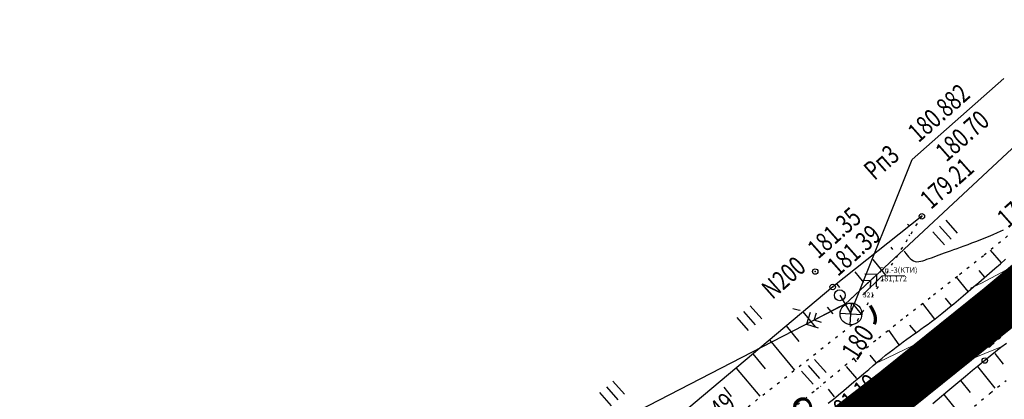
# Model space of a CAD drawing. Units: millimetres. Extents: x 81860 to 209966, y 753060 to 879847.
# Drawn here: x 173716 to 173897, y 824908 to 824978 of the extents above; entities that cross this region are included whole.
import ezdxf
from ezdxf.enums import TextEntityAlignment as Align

# ---------------------------------------------------------------- set-up
doc = ezdxf.new("R2010")
doc.units = ezdxf.units.MM
doc.linetypes.add('CONTI', pattern=[0])
doc.linetypes.add('STROT', pattern=[1.7, 0.5, -1.2])
for name, color, linetype in [('0_Отметки и уклоны для ППТ', 7, 'Continuous'), ('Готовые.Километры и пикеты', 7, 'Continuous'), ('заливка покрытия', 253, 'Continuous'), ('Ось трассы', 7, 'Continuous'), ('Отметки и плановые координаты', 7, 'Continuous'), ('ПОДЛОЖКА', 254, 'Continuous'), ('Проект.Изолинии', 7, 'Continuous')]:
    doc.layers.add(name, color=color, linetype=linetype)
doc.styles.add('Arial_00010', font='arial.ttf', dxfattribs={"height": 0.2})
doc.styles.add('IndorSoft_Drafting_type_A_00CC0', font='txt', dxfattribs={"height": 0.2})
doc.styles.add('SHRFT', font='TXT', dxfattribs={"width": 0.75})
doc.styles.add('Times_New_Roman_00CC0', font='times.ttf', dxfattribs={"height": 0.2})

# ---------------------------------------------------------------- blocks, each defined once
blk = doc.blocks.new('BLOCK_2_14_0_10027161')
at = {"layer": 'Готовые.Километры и пикеты', "color": 0, "const_width": 2}
blk.add_lwpolyline([(0, -20), (0, 20)], dxfattribs=at)
blk = doc.blocks.new('BL_2012')
at = {"color": 0}
for p, q in [((0, 0), (0, 1.6)), ((0.8, 1.6), (0.8, 0)), ((1.6, 0), (1.6, 1.6))]:
    blk.add_line(p, q, dxfattribs=at)
blk = doc.blocks.new('BL_7')
at = {"color": 0}
for p, q in [((-0.7, 0.7), (0.7, -0.7)), ((-0.7, -0.7), (0.7, 0.7))]:
    blk.add_line(p, q, dxfattribs=at)
blk.add_circle((0, 0), 1, dxfattribs=at)
blk = doc.blocks.new('BL_20')
at = {"color": 0}
blk.add_circle((0, 0), 0.5, dxfattribs=at)

msp = doc.modelspace()

# ---------------------------------------------------------------- hatches: boundary and pattern name
at = {"layer": '0_Отметки и уклоны для ППТ'}
for points in [[(173880.91, 824909.97), (173881.4, 824911.2), (173880.1, 824910.92), (173882.3, 824911.95)], [(173875.34, 824910.32), (173874.04, 824910.05), (173874.54, 824911.28), (173873.14, 824909.3)]]:
    msp.add_hatch(color=256, dxfattribs=at).paths.add_polyline_path(points)
at = {"layer": 'ПОДЛОЖКА'}
msp.add_hatch(color=253, dxfattribs=at).paths.add_polyline_path([(173870.76, 824927.65), (173870.76, 824927.65), (173870.75, 824927.65), (173870.74, 824927.65), (173870.73, 824927.65), (173870.73, 824927.64), (173870.72, 824927.64), (173870.72, 824927.63), (173870.71, 824927.63), (173870.71, 824927.62), (173870.7, 824927.62), (173870.7, 824927.61), (173870.69, 824927.61), (173870.69, 824927.6), (173870.69, 824927.59), (173870.69, 824927.58), (173870.69, 824927.58), (173870.69, 824927.58), (173870.69, 824927.57), (173870.69, 824927.56), (173870.69, 824927.55), (173870.69, 824927.55), (173870.7, 824927.54), (173870.7, 824927.54), (173870.71, 824927.53), (173870.71, 824927.52), (173870.72, 824927.52), (173870.72, 824927.51), (173870.73, 824927.51), (173870.73, 824927.51), (173870.74, 824927.51), (173870.75, 824927.5), (173870.76, 824927.5), (173870.76, 824927.5), (173870.76, 824927.5), (173870.77, 824927.5), (173870.78, 824927.5), (173870.79, 824927.51), (173870.79, 824927.51), (173870.8, 824927.51), (173870.81, 824927.51), (173870.81, 824927.52), (173870.82, 824927.52), (173870.82, 824927.53), (173870.83, 824927.54), (173870.83, 824927.54), (173870.83, 824927.55), (173870.84, 824927.55), (173870.84, 824927.56), (173870.84, 824927.57), (173870.84, 824927.58), (173870.84, 824927.58), (173870.84, 824927.58), (173870.84, 824927.59), (173870.84, 824927.6), (173870.83, 824927.61), (173870.83, 824927.61), (173870.83, 824927.62), (173870.82, 824927.62), (173870.82, 824927.63), (173870.81, 824927.63), (173870.81, 824927.64), (173870.8, 824927.64), (173870.79, 824927.65), (173870.79, 824927.65), (173870.78, 824927.65), (173870.77, 824927.65), (173870.76, 824927.65)])

# ---------------------------------------------------------------- linework, layer by layer
at = {"layer": '0_Отметки и уклоны для ППТ', "lineweight": 18, "const_width": 0.2}
for points in [[(173873.82, 824909.87), (173878.83, 824914.04)], [(173881.62, 824911.38), (173876.63, 824907.19)]]:
    msp.add_lwpolyline(points, dxfattribs=at)
at = {"layer": 'заливка покрытия', "color": 9, "ltscale": 5, "const_width": 9, "flags": 128}
msp.add_lwpolyline([(173711.41, 824798.88), (173714.88, 824800.98), (173723.44, 824806.15), (173731.99, 824811.34), (173740.53, 824816.54), (173745.6, 824819.64), (173749.06, 824821.77), (173753.31, 824824.39), (173757.56, 824827.02), (173766.05, 824832.32), (173774.5, 824837.66), (173782.92, 824843.05), (173791.31, 824848.5), (173795.48, 824851.25), (173796.27, 824851.77), (173816.19, 824865.26), (173836.6, 824879.7), (173856.7, 824894.55), (173876.5, 824909.83), (173895.96, 824925.51), (173911.3, 824938.35)], dxfattribs=at)
at = {"layer": 'Ось трассы', "color": 1, "linetype": 'CONTI', "lineweight": 30}
msp.add_arc((173133.49, 825852.13), 1200, 303.52567, 312.39768, dxfattribs=at)
at = {"layer": 'ПОДЛОЖКА', "color": 253}
for p, q in [((173923.42, 824978.12), (173867.49, 824925.88)), ((173881.57, 824942.01), (173865.21, 824929.04)), ((173879.15, 824938.63), (173879.34, 824938.4)), ((173875.85, 824936.36), (173876.2, 824935.91)), ((173896.14, 824933.46), (173894.12, 824935.8)), ((173872.54, 824934.09), (173874.88, 824931.19)), ((173894.96, 824932.44), (173895.95, 824933.3)), ((173895.95, 824933.3), (173896.92, 824934.14)), ((173868.22, 824926.56), (173873.33, 824931.34)), ((173869.25, 824931.81), (173870.84, 824929.84)), ((173873.33, 824931.34), (173871.08, 824931.41)), ((173873.25, 824929.08), (173873.33, 824931.34)), ((173893.11, 824930.85), (173892.06, 824932.07)), ((173892.97, 824930.72), (173893.97, 824931.58)), ((173893.97, 824931.58), (173894.96, 824932.44)), ((173865.94, 824929.53), (173866.43, 824928.94)), ((173870.75, 824930.3), (173872.16, 824930.25)), ((173872.16, 824930.25), (173872.11, 824928.83)), ((173890.07, 824928.23), (173887.88, 824930.81)), ((173891.01, 824929.03), (173891.98, 824929.88)), ((173891.98, 824929.88), (173892.97, 824930.72)), ((173865.21, 824929.04), (173834.88, 824903.54)), ((173889.14, 824927.43), (173890.05, 824928.21)), ((173890.05, 824928.21), (173891.01, 824929.03)), ((173867.49, 824925.88), (173800.37, 824891.22)), ((173866.51, 824927.52), (173868.56, 824924.08)), ((173868.84, 824925.98), (173870.44, 824924.02)), ((173883.91, 824923.12), (173881.73, 824925.99)), ((173887.02, 824925.64), (173885.88, 824927)), ((173886.64, 824925.31), (173887.42, 824925.96)), ((173887.42, 824925.96), (173888.26, 824926.67)), ((173888.26, 824926.67), (173889.14, 824927.43)), ((173859.76, 824924.46), (173862.01, 824921.7)), ((173866.59, 824925.42), (173860.38, 824922.2)), ((173861.07, 824924.37), (173860.38, 824922.2)), ((173861.8, 824922.95), (173862.23, 824924.29)), ((173864.22, 824925.33), (173865.21, 824924.11)), ((173884.63, 824923.67), (173885.25, 824924.17)), ((173885.25, 824924.17), (173885.9, 824924.71)), ((173885.9, 824924.71), (173886.64, 824925.31)), ((173860.38, 824922.2), (173862.53, 824921.52)), ((173863.15, 824922.52), (173861.8, 824922.95)), ((173882.06, 824921.76), (173882.7, 824922.22)), ((173882.7, 824922.22), (173883.34, 824922.69)), ((173883.34, 824922.69), (173883.99, 824923.18)), ((173883.99, 824923.18), (173884.63, 824923.67)), ((173856.7, 824921.88), (173859.01, 824919.05)), ((173877.42, 824918.43), (173875.48, 824921.08)), ((173880.5, 824920.69), (173879.36, 824922.05)), ((173879.44, 824919.9), (173880.1, 824920.36)), ((173880.1, 824920.36), (173880.75, 824920.82)), ((173880.75, 824920.82), (173881.4, 824921.29)), ((173881.4, 824921.29), (173882.06, 824921.76)), ((173853.64, 824919.31), (173858.18, 824913.74)), ((173877.49, 824918.48), (173878.14, 824918.95)), ((173878.14, 824918.95), (173878.79, 824919.43)), ((173878.79, 824919.43), (173879.44, 824919.9)), ((173897.07, 824918.68), (173896.06, 824917.9)), ((173850.58, 824916.74), (173852.81, 824913.99)), ((173874.91, 824916.5), (173875.58, 824917.03)), ((173875.58, 824917.03), (173876.22, 824917.51)), ((173876.22, 824917.51), (173876.85, 824918)), ((173876.85, 824918), (173877.49, 824918.48)), ((173895.07, 824917.11), (173894.08, 824916.33)), ((173894.95, 824916.81), (173896.49, 824914.86)), ((173896.06, 824917.9), (173895.07, 824917.11)), ((173869.59, 824915.28), (173869.07, 824915.9)), ((173873.2, 824915.17), (173872.06, 824916.53)), ((173872.65, 824914.6), (173873.45, 824915.28)), ((173873.45, 824915.28), (173874.21, 824915.91)), ((173874.21, 824915.91), (173874.91, 824916.5)), ((173893.09, 824915.53), (173892.04, 824914.67)), ((173894.08, 824916.33), (173893.09, 824915.53)), ((173847.54, 824914.11), (173851.82, 824908.98)), ((173869.64, 824912.25), (173867.72, 824914.46)), ((173870.03, 824912.38), (173870.93, 824913.15)), ((173870.93, 824913.15), (173871.81, 824913.89)), ((173871.81, 824913.89), (173872.65, 824914.6)), ((173890.85, 824913.69), (173889.55, 824912.62)), ((173892.04, 824914.67), (173890.85, 824913.69)), ((173891.74, 824914.42), (173894.93, 824910.45)), ((173868.17, 824910.8), (173869.1, 824911.6)), ((173869.1, 824911.6), (173870.03, 824912.38)), ((173888.16, 824911.45), (173886.68, 824910.22)), ((173889.55, 824912.62), (173888.16, 824911.45)), ((173888.66, 824911.88), (173890.41, 824909.65)), ((173845.22, 824910.66), (173846.61, 824908.95)), ((173863.02, 824910.75), (173862.96, 824910.82)), ((173865.57, 824908.89), (173864.43, 824910.25)), ((173866.29, 824909.21), (173867.23, 824910)), ((173867.23, 824910), (173868.17, 824910.8)), ((173886.68, 824910.22), (173885.14, 824908.92)), ((173864.4, 824907.67), (173865.34, 824908.43)), ((173865.34, 824908.43), (173866.29, 824909.21)), ((173885.14, 824908.92), (173883.54, 824907.59)), ((173885.59, 824909.3), (173888.87, 824905.22))]:
    msp.add_line(p, q, dxfattribs=at)
at = {"layer": 'ПОДЛОЖКА', "color": 253, "linetype": 'STROT'}
for p, q in [((173869.74, 824922.89), (173881.57, 824942.01)), ((173897.29, 824938.4), (173892.87, 824934.77)), ((173892.87, 824934.77), (173888.08, 824930.97)), ((173888.08, 824930.97), (173883.09, 824927.06)), ((173883.09, 824927.06), (173878.03, 824923.11)), ((173839.05, 824898.6), (173869.74, 824922.89)), ((173878.03, 824923.11), (173873.1, 824919.2)), ((173873.1, 824919.2), (173867.82, 824914.87)), ((173867.82, 824914.87), (173861.79, 824909.84)), ((173894.11, 824909.56), (173897.01, 824911.89)), ((173861.79, 824909.84), (173853.36, 824903.03)), ((173891.19, 824907.15), (173894.11, 824909.56))]:
    msp.add_line(p, q, dxfattribs=at)
at = {"layer": 'ПОДЛОЖКА', "color": 253, "linetype": 'Continuous'}
msp.add_lwpolyline([(173868.46, 824924.18), (173879.76, 824952.45), (173896.56, 824967.32)], dxfattribs=at)
at = {"layer": 'ПОДЛОЖКА', "color": 253}
for points in [[(173878.95, 824940.56), (173879.28, 824940.32)], [(173878.95, 824940.56), (173879.28, 824940.32)], [(173878.29, 824935.68), (173878.45, 824935.44), (173878.64, 824935.16), (173878.87, 824934.86), (173879.12, 824934.55), (173879.4, 824934.27), (173879.69, 824934.02), (173880, 824933.84), (173880.32, 824933.72), (173880.66, 824933.67), (173881, 824933.69), (173881.35, 824933.75), (173881.72, 824933.84), (173882.1, 824933.97), (173882.5, 824934.12), (173882.91, 824934.26), (173883.34, 824934.41), (173883.79, 824934.57), (173884.24, 824934.74), (173884.73, 824934.91), (173885.23, 824935.1), (173885.74, 824935.28), (173886.28, 824935.47), (173886.84, 824935.68), (173887.43, 824935.89), (173888.04, 824936.11), (173888.67, 824936.35), (173889.33, 824936.59), (173890.02, 824936.84), (173890.72, 824937.11), (173891.46, 824937.38), (173892.22, 824937.68), (173893, 824937.99), (173893.79, 824938.31), (173894.61, 824938.65), (173895.44, 824939.02), (173895.98, 824939.26), (173896.53, 824939.52)], [(173857.89, 824925.06), (173858.4, 824924.93), (173858.86, 824924.82), (173859.26, 824924.75)]]:
    msp.add_lwpolyline(points, dxfattribs=at)
at = {"layer": 'ПОДЛОЖКА', "color": 253, "lineweight": 18}
msp.add_lwpolyline([(173878.42, 824931.11), (173874.3, 824931.11), (173870.76, 824927.58)], dxfattribs=at)
at = {"layer": 'ПОДЛОЖКА', "color": 253, "const_width": 0.6}
msp.add_lwpolyline([(173872.85, 824922.18), (173873, 824922.65), (173873.06, 824923.12), (173873.01, 824923.52), (173872.92, 824923.93), (173872.77, 824924.33), (173872.6, 824924.71), (173872.42, 824925.05), (173872.23, 824925.37), (173872.08, 824925.62)], dxfattribs=at)
at = {"layer": 'ПОДЛОЖКА', "color": 253}
for centre in [(173881.57, 824942.01), (173862, 824931.86), (173865.21, 824929.04), (173889.15, 824919.91), (173893.09, 824915.53)]:
    msp.add_circle(centre, 0.5, dxfattribs=at)
for p in [(173881.57, 824942.01), (173862, 824931.86), (173865.21, 824929.04), (173889.15, 824919.91), (173893.09, 824915.53)]:
    msp.add_point(p, dxfattribs=at)
at = {"layer": 'Проект.Изолинии', "color": 104, "lineweight": 13}
for points in [[(173935.69, 824951.66), (173925.71, 824946.23), (173915.76, 824940.84), (173912.19, 824939.1), (173911.11, 824938.58), (173900.45, 824933.83), (173898.79, 824933.09), (173892.48, 824929.76), (173890.47, 824928.79)], [(173914.21, 824932.95), (173907.51, 824929.95), (173905.84, 824929.21), (173896.39, 824925), (173894.28, 824924.15), (173881.62, 824919.08), (173873.63, 824915.22)], [(173896.38, 824918.14), (173888.43, 824914.94), (173877.35, 824910.51), (173876.29, 824910.09), (173864.98, 824905.99), (173857.2, 824902.51)]]:
    msp.add_lwpolyline(points, dxfattribs=at)

# ---------------------------------------------------------------- block references
at = {"layer": 'Готовые.Километры и пикеты', "color": 1, "xscale": 0.05000002837120475, "yscale": 0.05000002837120475, "zscale": 0.5000002837120475, "rotation": 38.97159534802402}
msp.add_blockref('BLOCK_2_14_0_10027161', (173888.22, 824919.19), dxfattribs=at)
msp.add_blockref('BLOCK_2_14_0_10027161', (173888.22, 824919.19), dxfattribs=at)
at = {"layer": 'ПОДЛОЖКА', "color": 253, "xscale": 2, "yscale": 2, "zscale": 2, "rotation": 41.51751815295795}
for name, p in [('BL_2012', (173885.71, 824936.77)), ('BL_20', (173866.51, 824927.52)), ('BL_7', (173868.56, 824924.08)), ('BL_2012', (173849.8, 824921.05)), ('BL_2012', (173861.62, 824911.19)), ('BL_2012', (173824.64, 824907.24))]:
    msp.add_blockref(name, p, dxfattribs=at)

# ---------------------------------------------------------------- texts
at = {"layer": 'Отметки и плановые координаты', "style": 'Times_New_Roman_00CC0'}
msp.add_text('181,35', height=5, rotation=126, dxfattribs=at).set_placement((173861.86, 824898.32), align=Align.TOP_CENTER)
at = {"layer": 'ПОДЛОЖКА', "color": 253, "style": 'SHRFT', "width": 0.75}
for s, height, rotation, p in [(' 180.882', 3.5, 41.5175, (173880.36, 824954.89)), (' 180.70', 3.5, 41.5175, (173885.44, 824951.32)), (' Рп3', 3.5, 41.5175, (173872.28, 824947.95)), ('179.21', 3.5, 41.5175, (173883.22, 824943.15)), ('179.54', 3.5, 41.5175, (173897.33, 824939.69)), ('181.35', 3.5, 41.5175, (173862.56, 824934.05)), ('181.39', 3.5, 41.5175, (173866.16, 824930.86)), ('N200', 3.5, 41.5175, (173854.17, 824926.62)), ('181.14', 3.5, 41.5175, (173889.21, 824920.66)), ('181.02', 3.5, 41.5175, (173893.63, 824917.58)), ('180', 3.6, 57.5029, (173869.66, 824915.35)), ('181.19', 3.5, 41.5175, (173865.75, 824903.51)), ('180.49', 3.5, 41.5175, (173839.46, 824900.03))]:
    msp.add_text(s, height=height, rotation=rotation, dxfattribs=at).set_placement(p)
at = {"layer": 'ПОДЛОЖКА', "color": 253, "style": 'IndorSoft_Drafting_type_A_00CC0'}
msp.add_text('Рп.-3(КТИ)', height=1, dxfattribs=at).set_placement((173873.81, 824932.65), align=Align.TOP_LEFT)
msp.add_text('181,172', height=1, dxfattribs=at).set_placement((173876.36, 824931.07), align=Align.TOP_CENTER)
at = {"layer": 'ПОДЛОЖКА', "color": 253, "style": 'Arial_00010'}
msp.add_text('321', height=0.9, dxfattribs=at).set_placement((173870.76, 824927.58), align=Align.MIDDLE_LEFT)

doc.saveas('drawing.dxf')
